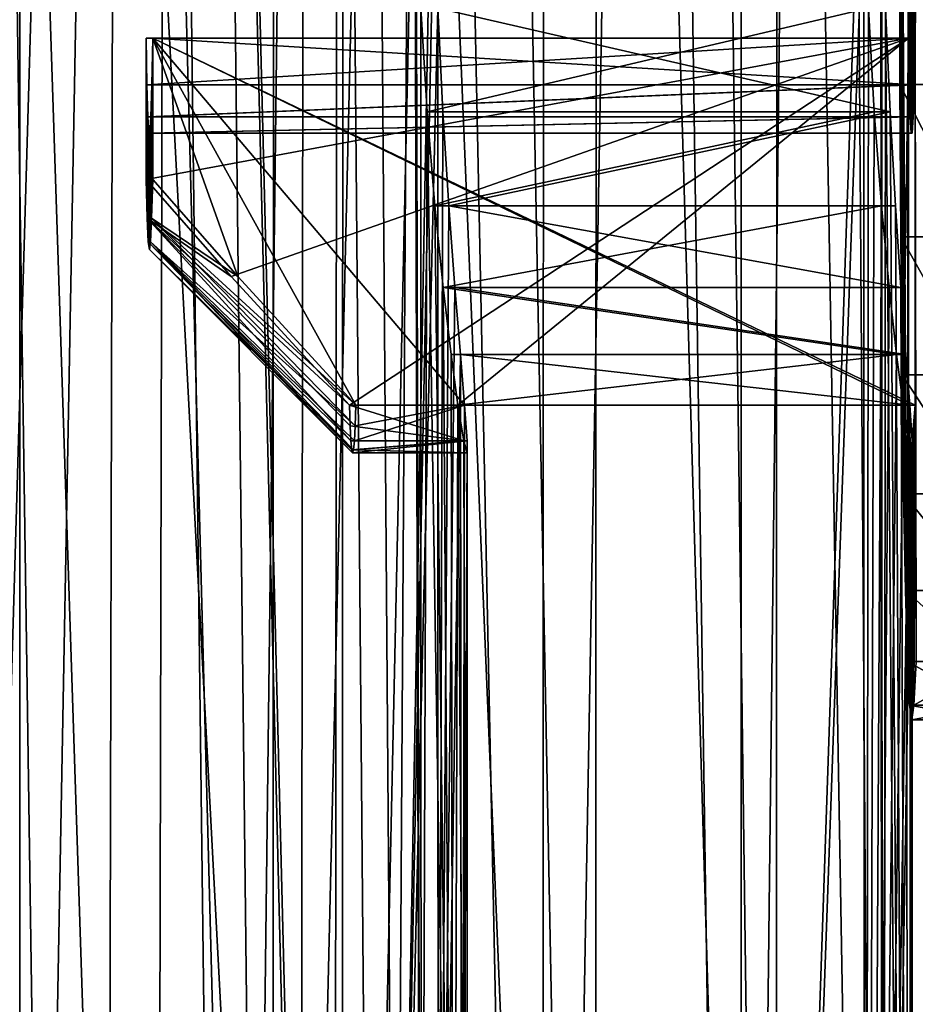
# Model space of a CAD drawing. Units: millimetres. Extents: x -24 to 221, y 1 to 313.
# Drawn here: x 20 to 24, y 286 to 290 of the extents above; entities that cross this region are included whole.
import ezdxf

# ---------------------------------------------------------------- set-up
doc = ezdxf.new("R2010")
doc.units = ezdxf.units.MM
doc.header["$LTSCALE"] = 65.185185
for name, color, linetype in [('330', 7, 'CONTINUOUS'), ('346', 7, 'CONTINUOUS'), ('348', 7, 'CONTINUOUS'), ('368', 7, 'CONTINUOUS'), ('373', 7, 'CONTINUOUS'), ('376', 7, 'CONTINUOUS'), ('381', 7, 'CONTINUOUS'), ('382', 7, 'CONTINUOUS'), ('383', 7, 'CONTINUOUS'), ('384', 7, 'CONTINUOUS'), ('394', 7, 'CONTINUOUS'), ('397', 7, 'CONTINUOUS'), ('398', 7, 'CONTINUOUS'), ('401', 7, 'CONTINUOUS'), ('406', 7, 'CONTINUOUS'), ('407', 7, 'CONTINUOUS')]:
    doc.layers.add(name, color=color, linetype=linetype)

msp = doc.modelspace()

# ---------------------------------------------------------------- linework, layer by layer
at = {"layer": '330', "color": 7, "linetype": 'CONTINUOUS', "true_color": 0xaaaaaa}
for points in [[(19.7067, 300.85, 13.6269), (20.4367, 276.85, 12.5025), (20.4394, 300.85, 12.4981), (19.7067, 300.85, 13.6269)], [(21.4352, 276.85, -10.6945), (20.1024, 276.85, -13.0332), (20.8038, 300.85, -11.8787), (21.4352, 276.85, -10.6945)], [(20.8038, 300.85, -11.8787), (20.1024, 276.85, -13.0332), (20.1052, 300.85, -13.0288), (20.8038, 300.85, -11.8787)], [(20.4367, 276.85, 12.5025), (21.7078, 276.85, 10.1297), (20.4394, 300.85, 12.4981), (20.4367, 276.85, 12.5025)], [(20.4394, 300.85, 12.4981), (21.7078, 276.85, 10.1297), (21.1076, 300.85, 11.33), (20.4394, 300.85, 12.4981)], [(21.4369, 300.85, -10.6911), (21.4352, 276.85, -10.6945), (20.8038, 300.85, -11.8787), (21.4369, 300.85, -10.6911)], [(21.1076, 300.85, 11.33), (21.7078, 276.85, 10.1297), (21.7094, 300.85, 10.1263), (21.1076, 300.85, 11.33)], [(22.4976, 276.85, -8.2217), (21.4352, 276.85, -10.6945), (22.0024, 300.85, -9.47), (22.4976, 276.85, -8.2217)], [(22.0024, 300.85, -9.47), (21.4352, 276.85, -10.6945), (21.4369, 300.85, -10.6911), (22.0024, 300.85, -9.47)], [(21.7078, 276.85, 10.1297), (22.7051, 276.85, 7.63), (21.7094, 300.85, 10.1263), (21.7078, 276.85, 10.1297)], [(21.7094, 300.85, 10.1263), (22.7051, 276.85, 7.63), (22.2427, 300.85, 8.8908), (21.7094, 300.85, 10.1263)], [(22.4985, 300.85, -8.2191), (22.4976, 276.85, -8.2217), (22.0024, 300.85, -9.47), (22.4985, 300.85, -8.2191)], [(22.2427, 300.85, 8.8908), (22.7051, 276.85, 7.63), (22.706, 300.85, 7.6273), (22.2427, 300.85, 8.8908)], [(23.2763, 276.85, -5.6458), (22.4976, 276.85, -8.2217), (22.9238, 300.85, -6.9423), (23.2763, 276.85, -5.6458)], [(22.9238, 300.85, -6.9423), (22.4976, 276.85, -8.2217), (22.4985, 300.85, -8.2191), (22.9238, 300.85, -6.9423)], [(22.7051, 276.85, 7.63), (23.4162, 276.85, 5.0345), (22.706, 300.85, 7.6273), (22.7051, 276.85, 7.63)], [(22.706, 300.85, 7.6273), (23.4162, 276.85, 5.0345), (23.0977, 300.85, 6.3399), (22.706, 300.85, 7.6273)], [(23.2768, 300.85, -5.6437), (23.2763, 276.85, -5.6458), (22.9238, 300.85, -6.9423), (23.2768, 300.85, -5.6437)], [(23.0977, 300.85, 6.3399), (23.4162, 276.85, 5.0345), (23.4166, 300.85, 5.0325), (23.0977, 300.85, 6.3399)], [(23.5565, 300.85, -4.3274), (23.2763, 276.85, -5.6458), (23.2768, 300.85, -5.6437), (23.5565, 300.85, -4.3274)], [(23.2763, 276.85, -5.6458), (23.5565, 300.85, -4.3274), (23.7539, 290.85, -3.0612), (23.2763, 276.85, -5.6458)], [(23.4162, 276.85, 5.0345), (23.8322, 276.85, 2.3757), (23.4166, 300.85, 5.0325), (23.4162, 276.85, 5.0345)], [(23.4166, 300.85, 5.0325), (23.8322, 276.85, 2.3757), (23.6617, 300.85, 3.7093), (23.4166, 300.85, 5.0325)], [(23.6617, 300.85, 3.7093), (23.8322, 276.85, 2.3757), (23.8259, 290.85, 2.4383), (23.6617, 300.85, 3.7093)], [(23.7599, 290.3416, -3.0139), (23.2763, 276.85, -5.6458), (23.7539, 290.85, -3.0612), (23.7599, 290.3416, -3.0139)], [(23.8259, 290.85, 2.4383), (23.8322, 276.85, 2.3757), (23.8307, 290.3416, 2.3909), (23.8259, 290.85, 2.4383)], [(23.7618, 276.85, -2.9987), (23.2763, 276.85, -5.6458), (23.7599, 290.3416, -3.0139), (23.7618, 276.85, -2.9987)], [(23.7773, 289.85, -2.8732), (23.7618, 276.85, -2.9987), (23.7599, 290.3416, -3.0139), (23.7773, 289.85, -2.8732)], [(23.8307, 290.3416, 2.3909), (23.8322, 276.85, 2.3757), (23.8444, 289.85, 2.2498), (23.8307, 290.3416, 2.3909)], [(23.8005, 289.4425, -2.6743), (23.7618, 276.85, -2.9987), (23.7773, 289.85, -2.8732), (23.8005, 289.4425, -2.6743)], [(23.8322, 276.85, 2.3757), (23.9479, 276.85, -0.3135), (23.8444, 289.85, 2.2498), (23.8322, 276.85, 2.3757)], [(23.8444, 289.85, 2.2498), (23.9479, 276.85, -0.3135), (23.8623, 289.4425, 2.0503), (23.8444, 289.85, 2.2498)], [(23.8286, 289.0728, -2.4107), (23.7618, 276.85, -2.9987), (23.8005, 289.4425, -2.6743), (23.8286, 289.0728, -2.4107)], [(23.8623, 289.4425, 2.0503), (23.9479, 276.85, -0.3135), (23.8835, 289.0728, 1.7861), (23.8623, 289.4425, 2.0503)], [(23.8588, 288.7514, -2.0897), (23.7618, 276.85, -2.9987), (23.8286, 289.0728, -2.4107), (23.8588, 288.7514, -2.0897)], [(23.8835, 289.0728, 1.7861), (23.9479, 276.85, -0.3135), (23.9053, 288.7514, 1.4644), (23.8835, 289.0728, 1.7861)], [(23.8882, 288.4875, -1.7203), (23.7618, 276.85, -2.9987), (23.8588, 288.7514, -2.0897), (23.8882, 288.4875, -1.7203)], [(23.9053, 288.7514, 1.4644), (23.9479, 276.85, -0.3135), (23.9251, 288.4875, 1.0944), (23.9053, 288.7514, 1.4644)], [(23.914, 288.2883, -1.3131), (23.7618, 276.85, -2.9987), (23.8882, 288.4875, -1.7203), (23.914, 288.2883, -1.3131)], [(23.9251, 288.4875, 1.0944), (23.9479, 276.85, -0.3135), (23.9402, 288.2883, 0.6867), (23.9251, 288.4875, 1.0944)], [(23.9359, 288.1473, -0.8213), (23.7618, 276.85, -2.9987), (23.914, 288.2883, -1.3131), (23.9359, 288.1473, -0.8213)], [(23.9402, 288.2883, 0.6867), (23.9479, 276.85, -0.3135), (23.9492, 288.1473, 0.1944), (23.9402, 288.2883, 0.6867)], [(23.9479, 288.1, -0.3135), (23.7618, 276.85, -2.9987), (23.9359, 288.1473, -0.8213), (23.9479, 288.1, -0.3135)], [(23.9492, 288.1473, 0.1944), (23.9479, 276.85, -0.3135), (23.9479, 288.1, -0.3135), (23.9492, 288.1473, 0.1944)], [(23.9479, 276.85, -0.3135), (23.7618, 276.85, -2.9987), (23.9479, 288.1, -0.3135), (23.9479, 276.85, -0.3135)]]:
    msp.add_3dface(points, dxfattribs=at)
at = {"layer": '346', "color": 7, "linetype": 'CONTINUOUS', "true_color": 0xaaaaaa}
for points in [[(20.0098, 282.85, 9.627), (20.1212, 310.85, 9.3913), (20.5304, 282.85, 8.4569), (20.0098, 282.85, 9.627)], [(20.1212, 310.85, 9.3913), (21.0458, 310.85, 7.0739), (20.5304, 282.85, 8.4569), (20.1212, 310.85, 9.3913)], [(20.5304, 282.85, 8.4569), (21.0458, 310.85, 7.0739), (20.9829, 282.85, 7.2588), (20.5304, 282.85, 8.4569)], [(20.9829, 282.85, 7.2588), (21.0458, 310.85, 7.0739), (21.3656, 282.85, 6.0368), (20.9829, 282.85, 7.2588)], [(21.0458, 310.85, 7.0739), (21.7051, 310.85, 4.6674), (21.3656, 282.85, 6.0368), (21.0458, 310.85, 7.0739)], [(21.3656, 282.85, 6.0368), (21.7051, 310.85, 4.6674), (21.6774, 282.85, 4.7948), (21.3656, 282.85, 6.0368)], [(21.6774, 282.85, 4.7948), (21.7051, 310.85, 4.6674), (21.9172, 282.85, 3.5367), (21.6774, 282.85, 4.7948)], [(21.7051, 310.85, 4.6674), (22.0908, 310.85, 2.2022), (21.9172, 282.85, 3.5367), (21.7051, 310.85, 4.6674)], [(22.0908, 310.85, 2.2022), (22.0635, 290.85, 2.4614), (21.9172, 282.85, 3.5367), (22.0908, 310.85, 2.2022)], [(22.0635, 290.85, 2.4614), (22.0687, 290.3416, 2.4139), (21.9172, 282.85, 3.5367), (22.0635, 290.85, 2.4614)], [(22.0687, 290.3416, 2.4139), (22.0837, 289.85, 2.2729), (21.9172, 282.85, 3.5367), (22.0687, 290.3416, 2.4139)], [(21.9172, 282.85, 3.5367), (22.0837, 289.85, 2.2729), (22.0843, 282.85, 2.267), (21.9172, 282.85, 3.5367)], [(22.0837, 289.85, 2.2729), (22.1032, 289.4426, 2.0734), (22.0843, 282.85, 2.267), (22.0837, 289.85, 2.2729)], [(22.1032, 289.4426, 2.0734), (22.1264, 289.0729, 1.8092), (22.0843, 282.85, 2.267), (22.1032, 289.4426, 2.0734)], [(22.1264, 289.0729, 1.8092), (22.1503, 288.7513, 1.4873), (22.0843, 282.85, 2.267), (22.1264, 289.0729, 1.8092)], [(22.1503, 288.7513, 1.4873), (22.172, 288.4874, 1.1172), (22.0843, 282.85, 2.267), (22.1503, 288.7513, 1.4873)], [(22.0843, 282.85, 2.267), (22.172, 288.4874, 1.1172), (22.178, 282.85, 0.9899), (22.0843, 282.85, 2.267)], [(22.172, 288.4874, 1.1172), (22.1887, 288.2883, 0.7096), (22.178, 282.85, 0.9899), (22.172, 288.4874, 1.1172)], [(22.1887, 288.2883, 0.7096), (22.1989, 288.1475, 0.2182), (22.178, 282.85, 0.9899), (22.1887, 288.2883, 0.7096)], [(22.1989, 288.1475, 0.2182), (22.1981, 288.1, -0.2906), (22.178, 282.85, 0.9899), (22.1989, 288.1475, 0.2182)], [(22.178, 282.85, 0.9899), (22.1981, 288.1, -0.2906), (22.1981, 282.85, -0.2906), (22.178, 282.85, 0.9899)]]:
    msp.add_3dface(points, dxfattribs=at)
at = {"layer": '348', "color": 7, "linetype": 'CONTINUOUS', "true_color": 0xaaaaaa}
for points in [[(20.8534, 310.85, -7.6224), (19.8685, 310.85, -9.9148), (20.7857, 282.85, -7.8056), (20.8534, 310.85, -7.6224)], [(19.8685, 310.85, -9.9148), (20.302, 282.85, -8.9915), (20.7857, 282.85, -7.8056), (19.8685, 310.85, -9.9148)], [(20.8534, 310.85, -7.6224), (20.7857, 282.85, -7.8056), (21.2003, 282.85, -6.594), (20.8534, 310.85, -7.6224)], [(21.5755, 310.85, -5.234), (20.8534, 310.85, -7.6224), (21.5444, 282.85, -5.3606), (21.5755, 310.85, -5.234)], [(20.8534, 310.85, -7.6224), (21.2003, 282.85, -6.594), (21.5444, 282.85, -5.3606), (20.8534, 310.85, -7.6224)], [(21.5755, 310.85, -5.234), (21.5444, 282.85, -5.3606), (21.8171, 282.85, -4.1093), (21.5755, 310.85, -5.234)], [(21.5755, 310.85, -5.234), (21.8171, 282.85, -4.1093), (21.9915, 290.85, -3.0381), (21.5755, 310.85, -5.234)], [(21.8171, 282.85, -4.1093), (22.0174, 282.85, -2.8444), (21.9915, 290.85, -3.0381), (21.8171, 282.85, -4.1093)], [(21.9915, 290.85, -3.0381), (22.0174, 282.85, -2.8444), (21.998, 290.3416, -2.9908), (21.9915, 290.85, -3.0381)], [(21.998, 290.3416, -2.9908), (22.0174, 282.85, -2.8444), (22.0166, 289.85, -2.8502), (21.998, 290.3416, -2.9908)], [(22.0166, 289.85, -2.8502), (22.0174, 282.85, -2.8444), (22.0414, 289.4426, -2.6513), (22.0166, 289.85, -2.8502)], [(22.0174, 282.85, -2.8444), (22.1445, 282.85, -1.5701), (22.0414, 289.4426, -2.6513), (22.0174, 282.85, -2.8444)], [(22.0414, 289.4426, -2.6513), (22.1445, 282.85, -1.5701), (22.0714, 289.0729, -2.3878), (22.0414, 289.4426, -2.6513)], [(22.0714, 289.0729, -2.3878), (22.1445, 282.85, -1.5701), (22.1038, 288.7513, -2.0666), (22.0714, 289.0729, -2.3878)], [(22.1038, 288.7513, -2.0666), (22.1445, 282.85, -1.5701), (22.1351, 288.4874, -1.6972), (22.1038, 288.7513, -2.0666)], [(22.1351, 288.4874, -1.6972), (22.1445, 282.85, -1.5701), (22.1625, 288.2883, -1.2902), (22.1351, 288.4874, -1.6972)], [(22.1445, 282.85, -1.5701), (22.1981, 282.85, -0.2906), (22.1625, 288.2883, -1.2902), (22.1445, 282.85, -1.5701)], [(22.1625, 288.2883, -1.2902), (22.1981, 282.85, -0.2906), (22.1856, 288.1475, -0.7992), (22.1625, 288.2883, -1.2902)], [(22.1981, 282.85, -0.2906), (22.1981, 288.1, -0.2906), (22.1856, 288.1475, -0.7992), (22.1981, 282.85, -0.2906)]]:
    msp.add_3dface(points, dxfattribs=at)
at = {"layer": '368', "color": 7, "linetype": 'CONTINUOUS', "true_color": 0xaaaaaa}
for points in [[(23.7773, 289.85, -2.8732), (22.0166, 289.85, -2.8502), (22.0414, 289.4426, -2.6513), (23.7773, 289.85, -2.8732)], [(23.8005, 289.4425, -2.6743), (23.7773, 289.85, -2.8732), (22.0414, 289.4426, -2.6513), (23.8005, 289.4425, -2.6743)], [(23.8005, 289.4425, -2.6743), (22.0414, 289.4426, -2.6513), (22.0714, 289.0729, -2.3878), (23.8005, 289.4425, -2.6743)], [(23.8286, 289.0728, -2.4107), (23.8005, 289.4425, -2.6743), (22.0714, 289.0729, -2.3878), (23.8286, 289.0728, -2.4107)], [(23.8286, 289.0728, -2.4107), (22.0714, 289.0729, -2.3878), (22.1038, 288.7513, -2.0666), (23.8286, 289.0728, -2.4107)], [(23.8588, 288.7514, -2.0897), (23.8286, 289.0728, -2.4107), (22.1038, 288.7513, -2.0666), (23.8588, 288.7514, -2.0897)], [(23.8882, 288.4875, -1.7203), (23.8588, 288.7514, -2.0897), (22.1038, 288.7513, -2.0666), (23.8882, 288.4875, -1.7203)], [(23.8882, 288.4875, -1.7203), (22.1038, 288.7513, -2.0666), (22.1351, 288.4874, -1.6972), (23.8882, 288.4875, -1.7203)], [(23.8882, 288.4875, -1.7203), (22.1351, 288.4874, -1.6972), (22.1625, 288.2883, -1.2902), (23.8882, 288.4875, -1.7203)], [(23.914, 288.2883, -1.3131), (23.8882, 288.4875, -1.7203), (22.1625, 288.2883, -1.2902), (23.914, 288.2883, -1.3131)]]:
    msp.add_3dface(points, dxfattribs=at)
at = {"layer": '373', "color": 7, "linetype": 'CONTINUOUS', "true_color": 0xaaaaaa}
for points in [[(23.9049, 292.75, -3.6041), (23.9098, 288.4074, -3.2242), (23.9098, 293.2926, -3.2242), (23.9049, 292.75, -3.6041)], [(23.9098, 293.2926, -3.2242), (23.9098, 288.4074, -3.2242), (23.912, 290.85, -3.0633), (23.9098, 293.2926, -3.2242)], [(23.9012, 292.1497, -3.884), (23.9049, 288.95, -3.6041), (23.9049, 292.75, -3.6041), (23.9012, 292.1497, -3.884)], [(23.9049, 288.95, -3.6041), (23.9098, 288.4074, -3.2242), (23.9049, 292.75, -3.6041), (23.9049, 288.95, -3.6041)], [(23.9419, 292.2772, -0.7749), (23.9459, 289.3581, -0.4696), (23.9459, 292.3419, -0.4696), (23.9419, 292.2772, -0.7749)], [(23.9459, 289.3581, -0.4696), (23.95, 289.3581, -0.1574), (23.9459, 292.3419, -0.4696), (23.9459, 289.3581, -0.4696)], [(23.9459, 292.3419, -0.4696), (23.95, 289.3581, -0.1574), (23.95, 292.3419, -0.1574), (23.9459, 292.3419, -0.4696)], [(23.95, 289.3581, -0.1574), (23.954, 289.4228, 0.1479), (23.95, 292.3419, -0.1574), (23.95, 289.3581, -0.1574)], [(23.95, 292.3419, -0.1574), (23.954, 289.4228, 0.1479), (23.954, 292.2772, 0.1479), (23.95, 292.3419, -0.1574)], [(23.9382, 292.1508, -1.0604), (23.9419, 289.4228, -0.7749), (23.9419, 292.2772, -0.7749), (23.9382, 292.1508, -1.0604)], [(23.9419, 289.4228, -0.7749), (23.9459, 289.3581, -0.4696), (23.9419, 292.2772, -0.7749), (23.9419, 289.4228, -0.7749)], [(23.954, 289.4228, 0.1479), (23.9577, 289.5492, 0.4334), (23.954, 292.2772, 0.1479), (23.954, 289.4228, 0.1479)], [(23.954, 292.2772, 0.1479), (23.9577, 289.5492, 0.4334), (23.9577, 292.1508, 0.4334), (23.954, 292.2772, 0.1479)], [(23.899, 291.5099, -4.0554), (23.9012, 289.5503, -3.884), (23.9012, 292.1497, -3.884), (23.899, 291.5099, -4.0554)], [(23.9012, 289.5503, -3.884), (23.9049, 288.95, -3.6041), (23.9012, 292.1497, -3.884), (23.9012, 289.5503, -3.884)], [(23.9349, 291.968, -1.3134), (23.9382, 289.5492, -1.0604), (23.9382, 292.1508, -1.0604), (23.9349, 291.968, -1.3134)], [(23.9382, 289.5492, -1.0604), (23.9419, 289.4228, -0.7749), (23.9382, 292.1508, -1.0604), (23.9382, 289.5492, -1.0604)], [(23.9577, 289.5492, 0.4334), (23.961, 289.732, 0.6864), (23.9577, 292.1508, 0.4334), (23.9577, 289.5492, 0.4334)], [(23.9577, 292.1508, 0.4334), (23.961, 289.732, 0.6864), (23.961, 291.968, 0.6864), (23.9577, 292.1508, 0.4334)], [(23.9333, 291.85, -1.4314), (23.9349, 289.732, -1.3134), (23.9349, 291.968, -1.3134), (23.9333, 291.85, -1.4314)], [(23.9349, 289.732, -1.3134), (23.9382, 289.5492, -1.0604), (23.9349, 291.968, -1.3134), (23.9349, 289.732, -1.3134)], [(23.961, 289.732, 0.6864), (23.9626, 289.85, 0.8044), (23.961, 291.968, 0.6864), (23.961, 289.732, 0.6864)], [(23.9333, 291.85, -1.4314), (23.9333, 289.85, -1.4314), (23.9349, 288.2883, -1.3134), (23.9333, 291.85, -1.4314)], [(23.9333, 291.85, -1.4314), (23.9349, 288.2883, -1.3134), (23.9349, 289.732, -1.3134), (23.9333, 291.85, -1.4314)], [(23.899, 290.1901, -4.0554), (23.9012, 289.5503, -3.884), (23.899, 291.5099, -4.0554), (23.899, 290.1901, -4.0554)], [(23.912, 290.85, -3.0633), (23.9098, 288.4074, -3.2242), (23.9126, 290.3412, -3.0158), (23.912, 290.85, -3.0633)], [(23.9098, 288.4074, -3.2242), (23.916, 287.939, -2.7559), (23.9126, 290.3412, -3.0158), (23.9098, 288.4074, -3.2242)], [(23.916, 287.939, -2.7559), (23.9144, 289.85, -2.875), (23.9126, 290.3412, -3.0158), (23.916, 287.939, -2.7559)], [(23.9231, 287.5591, -2.2133), (23.9309, 287.2792, -1.6131), (23.9144, 289.85, -2.875), (23.9231, 287.5591, -2.2133)], [(23.9144, 289.85, -2.875), (23.9309, 287.2792, -1.6131), (23.9333, 289.85, -1.4314), (23.9144, 289.85, -2.875)], [(23.916, 287.939, -2.7559), (23.9231, 287.5591, -2.2133), (23.9144, 289.85, -2.875), (23.916, 287.939, -2.7559)], [(23.9333, 289.85, -1.4314), (23.9309, 287.2792, -1.6131), (23.9349, 288.2883, -1.3134), (23.9333, 289.85, -1.4314)], [(23.965, 287.2792, 0.9861), (23.9626, 289.85, 0.8044), (23.961, 289.732, 0.6864), (23.965, 287.2792, 0.9861)], [(23.961, 288.2883, 0.6864), (23.965, 287.2792, 0.9861), (23.961, 289.732, 0.6864), (23.961, 288.2883, 0.6864)], [(23.9309, 287.2792, -1.6131), (23.9393, 287.1077, -0.9733), (23.9349, 288.2883, -1.3134), (23.9309, 287.2792, -1.6131)], [(23.9349, 288.2883, -1.3134), (23.9393, 287.1077, -0.9733), (23.9413, 288.1475, -0.8223), (23.9349, 288.2883, -1.3134)], [(23.9546, 288.1475, 0.1953), (23.9566, 287.1077, 0.3463), (23.961, 288.2883, 0.6864), (23.9546, 288.1475, 0.1953)], [(23.9566, 287.1077, 0.3463), (23.965, 287.2792, 0.9861), (23.961, 288.2883, 0.6864), (23.9566, 287.1077, 0.3463)], [(23.9393, 287.1077, -0.9733), (23.9479, 287.05, -0.3135), (23.9413, 288.1475, -0.8223), (23.9393, 287.1077, -0.9733)], [(23.9479, 287.05, -0.3135), (23.9479, 288.1, -0.3135), (23.9413, 288.1475, -0.8223), (23.9479, 287.05, -0.3135)], [(23.9479, 288.1, -0.3135), (23.9566, 287.1077, 0.3463), (23.9546, 288.1475, 0.1953), (23.9479, 288.1, -0.3135)], [(23.9566, 287.1077, 0.3463), (23.9479, 288.1, -0.3135), (23.9479, 287.05, -0.3135), (23.9566, 287.1077, 0.3463)]]:
    msp.add_3dface(points, dxfattribs=at)
at = {"layer": '376', "color": 7, "linetype": 'CONTINUOUS', "true_color": 0xaaaaaa}
for points in [[(20.9351, 289.732, -1.2741), (20.9351, 289.1759, -1.2741), (20.9392, 289.0243, -0.9592), (20.9351, 289.732, -1.2741)], [(20.9384, 289.5492, -1.0211), (20.9351, 289.732, -1.2741), (20.9392, 289.0243, -0.9592), (20.9384, 289.5492, -1.0211)], [(20.9613, 289.732, 0.7257), (20.958, 289.5492, 0.4727), (20.9613, 289.1759, 0.7257), (20.9613, 289.732, 0.7257)], [(20.9422, 289.4228, -0.7357), (20.9384, 289.5492, -1.0211), (20.9392, 289.0243, -0.9592), (20.9422, 289.4228, -0.7357)], [(20.958, 289.5492, 0.4727), (20.9542, 289.4228, 0.1872), (20.9572, 289.0243, 0.4108), (20.958, 289.5492, 0.4727)], [(20.9613, 289.1759, 0.7257), (20.958, 289.5492, 0.4727), (20.9572, 289.0243, 0.4108), (20.9613, 289.1759, 0.7257)], [(20.9436, 288.9313, -0.6223), (20.9422, 289.4228, -0.7357), (20.9392, 289.0243, -0.9592), (20.9436, 288.9313, -0.6223)], [(20.9462, 289.3581, -0.4303), (20.9422, 289.4228, -0.7357), (20.9436, 288.9313, -0.6223), (20.9462, 289.3581, -0.4303)], [(20.9542, 289.4228, 0.1872), (20.9502, 289.3581, -0.1182), (20.9528, 288.9313, 0.0739), (20.9542, 289.4228, 0.1872)], [(20.9572, 289.0243, 0.4108), (20.9542, 289.4228, 0.1872), (20.9528, 288.9313, 0.0739), (20.9572, 289.0243, 0.4108)], [(20.9482, 288.9, -0.2742), (20.9462, 289.3581, -0.4303), (20.9436, 288.9313, -0.6223), (20.9482, 288.9, -0.2742)], [(20.9502, 289.3581, -0.1182), (20.9462, 289.3581, -0.4303), (20.9482, 288.9, -0.2742), (20.9502, 289.3581, -0.1182)], [(20.9528, 288.9313, 0.0739), (20.9502, 289.3581, -0.1182), (20.9482, 288.9, -0.2742), (20.9528, 288.9313, 0.0739)]]:
    msp.add_3dface(points, dxfattribs=at)
at = {"layer": '381', "color": 7, "linetype": 'CONTINUOUS', "true_color": 0xaaaaaa}
for points in [[(23.9349, 289.732, -1.3134), (20.9351, 289.1759, -1.2741), (20.9351, 289.732, -1.2741), (23.9349, 289.732, -1.3134)], [(20.9351, 289.1759, -1.2741), (23.9349, 289.732, -1.3134), (21.2705, 288.7949, -1.2785), (20.9351, 289.1759, -1.2741)], [(21.2705, 288.7949, -1.2785), (23.9349, 289.732, -1.3134), (21.735, 288.2883, -1.2846), (21.2705, 288.7949, -1.2785)], [(23.9349, 289.732, -1.3134), (22.1625, 288.2883, -1.2902), (21.735, 288.2883, -1.2846), (23.9349, 289.732, -1.3134)], [(23.914, 288.2883, -1.3131), (22.1625, 288.2883, -1.2902), (23.9349, 289.732, -1.3134), (23.914, 288.2883, -1.3131)], [(23.9349, 288.2883, -1.3134), (23.914, 288.2883, -1.3131), (23.9349, 289.732, -1.3134), (23.9349, 288.2883, -1.3134)]]:
    msp.add_3dface(points, dxfattribs=at)
at = {"layer": '382', "color": 7, "linetype": 'CONTINUOUS', "true_color": 0xaaaaaa}
for points in [[(23.9359, 288.1473, -0.8213), (23.914, 288.2883, -1.3131), (23.9413, 288.1475, -0.8223), (23.9359, 288.1473, -0.8213)], [(23.914, 288.2883, -1.3131), (23.9349, 288.2883, -1.3134), (23.9413, 288.1475, -0.8223), (23.914, 288.2883, -1.3131)], [(23.9479, 288.1, -0.3135), (23.9359, 288.1473, -0.8213), (23.9413, 288.1475, -0.8223), (23.9479, 288.1, -0.3135)]]:
    msp.add_3dface(points, dxfattribs=at)
at = {"layer": '383', "color": 7, "linetype": 'CONTINUOUS', "true_color": 0xaaaaaa}
for points in [[(22.1887, 288.2883, 0.7096), (23.9402, 288.2883, 0.6867), (20.9613, 289.732, 0.7257), (22.1887, 288.2883, 0.7096)], [(23.9402, 288.2883, 0.6867), (23.961, 288.2883, 0.6864), (20.9613, 289.732, 0.7257), (23.9402, 288.2883, 0.6867)], [(22.1887, 288.2883, 0.7096), (20.9613, 289.732, 0.7257), (21.7612, 288.2883, 0.7152), (22.1887, 288.2883, 0.7096)], [(23.961, 288.2883, 0.6864), (23.961, 289.732, 0.6864), (20.9613, 289.732, 0.7257), (23.961, 288.2883, 0.6864)], [(20.9613, 289.732, 0.7257), (20.9613, 289.1759, 0.7257), (21.2967, 288.7949, 0.7213), (20.9613, 289.732, 0.7257)], [(21.7612, 288.2883, 0.7152), (20.9613, 289.732, 0.7257), (21.2967, 288.7949, 0.7213), (21.7612, 288.2883, 0.7152)]]:
    msp.add_3dface(points, dxfattribs=at)
at = {"layer": '384', "color": 7, "linetype": 'CONTINUOUS', "true_color": 0xaaaaaa}
for points in [[(23.9349, 289.732, -1.3134), (20.9351, 289.732, -1.2741), (20.9384, 289.5492, -1.0211), (23.9349, 289.732, -1.3134)], [(23.9382, 289.5492, -1.0604), (23.9349, 289.732, -1.3134), (20.9384, 289.5492, -1.0211), (23.9382, 289.5492, -1.0604)], [(23.9577, 289.5492, 0.4334), (20.958, 289.5492, 0.4727), (20.9613, 289.732, 0.7257), (23.9577, 289.5492, 0.4334)], [(23.961, 289.732, 0.6864), (23.9577, 289.5492, 0.4334), (20.9613, 289.732, 0.7257), (23.961, 289.732, 0.6864)], [(23.9382, 289.5492, -1.0604), (20.9384, 289.5492, -1.0211), (20.9422, 289.4228, -0.7357), (23.9382, 289.5492, -1.0604)], [(23.9419, 289.4228, -0.7749), (23.9382, 289.5492, -1.0604), (20.9422, 289.4228, -0.7357), (23.9419, 289.4228, -0.7749)], [(23.9577, 289.5492, 0.4334), (23.954, 289.4228, 0.1479), (20.9542, 289.4228, 0.1872), (23.9577, 289.5492, 0.4334)], [(23.9577, 289.5492, 0.4334), (20.9542, 289.4228, 0.1872), (20.958, 289.5492, 0.4727), (23.9577, 289.5492, 0.4334)], [(23.9419, 289.4228, -0.7749), (20.9422, 289.4228, -0.7357), (20.9462, 289.3581, -0.4303), (23.9419, 289.4228, -0.7749)], [(23.9459, 289.3581, -0.4696), (23.9419, 289.4228, -0.7749), (20.9462, 289.3581, -0.4303), (23.9459, 289.3581, -0.4696)], [(23.954, 289.4228, 0.1479), (23.95, 289.3581, -0.1574), (20.9502, 289.3581, -0.1182), (23.954, 289.4228, 0.1479)], [(23.954, 289.4228, 0.1479), (20.9502, 289.3581, -0.1182), (20.9542, 289.4228, 0.1872), (23.954, 289.4228, 0.1479)], [(23.9459, 289.3581, -0.4696), (20.9462, 289.3581, -0.4303), (20.9502, 289.3581, -0.1182), (23.9459, 289.3581, -0.4696)], [(23.95, 289.3581, -0.1574), (23.9459, 289.3581, -0.4696), (20.9502, 289.3581, -0.1182), (23.95, 289.3581, -0.1574)]]:
    msp.add_3dface(points, dxfattribs=at)
at = {"layer": '394', "color": 7, "linetype": 'CONTINUOUS', "true_color": 0xaaaaaa}
for points in [[(20.9392, 289.0243, -0.9592), (20.9351, 289.1759, -1.2741), (21.2705, 288.7949, -1.2785), (20.9392, 289.0243, -0.9592)], [(20.9613, 289.1759, 0.7257), (20.9572, 289.0243, 0.4108), (21.2967, 288.7949, 0.7213), (20.9613, 289.1759, 0.7257)], [(20.9436, 288.9313, -0.6223), (20.9392, 289.0243, -0.9592), (21.7415, 288.1475, -0.7935), (20.9436, 288.9313, -0.6223)], [(20.9392, 289.0243, -0.9592), (21.2705, 288.7949, -1.2785), (21.735, 288.2883, -1.2846), (20.9392, 289.0243, -0.9592)], [(20.9392, 289.0243, -0.9592), (21.735, 288.2883, -1.2846), (21.7382, 288.2064, -1.0423), (20.9392, 289.0243, -0.9592)], [(21.7415, 288.1475, -0.7935), (20.9392, 289.0243, -0.9592), (21.7382, 288.2064, -1.0423), (21.7415, 288.1475, -0.7935)], [(20.9572, 289.0243, 0.4108), (20.9528, 288.9313, 0.0739), (21.7581, 288.2064, 0.4729), (20.9572, 289.0243, 0.4108)], [(20.9572, 289.0243, 0.4108), (21.7612, 288.2883, 0.7152), (21.2967, 288.7949, 0.7213), (20.9572, 289.0243, 0.4108)], [(21.7612, 288.2883, 0.7152), (20.9572, 289.0243, 0.4108), (21.7581, 288.2064, 0.4729), (21.7612, 288.2883, 0.7152)], [(20.9482, 288.9, -0.2742), (20.9436, 288.9313, -0.6223), (21.7481, 288.1, -0.2847), (20.9482, 288.9, -0.2742)], [(21.7481, 288.1, -0.2847), (20.9436, 288.9313, -0.6223), (21.7448, 288.1119, -0.5402), (21.7481, 288.1, -0.2847)], [(21.7448, 288.1119, -0.5402), (20.9436, 288.9313, -0.6223), (21.7415, 288.1475, -0.7935), (21.7448, 288.1119, -0.5402)], [(20.9528, 288.9313, 0.0739), (20.9482, 288.9, -0.2742), (21.7515, 288.1119, -0.0292), (20.9528, 288.9313, 0.0739)], [(21.7581, 288.2064, 0.4729), (20.9528, 288.9313, 0.0739), (21.7548, 288.1475, 0.2241), (21.7581, 288.2064, 0.4729)], [(21.7548, 288.1475, 0.2241), (20.9528, 288.9313, 0.0739), (21.7515, 288.1119, -0.0292), (21.7548, 288.1475, 0.2241)], [(21.7515, 288.1119, -0.0292), (20.9482, 288.9, -0.2742), (21.7481, 288.1, -0.2847), (21.7515, 288.1119, -0.0292)]]:
    msp.add_3dface(points, dxfattribs=at)
at = {"layer": '397', "color": 7, "linetype": 'CONTINUOUS', "true_color": 0xaaaaaa}
for points in [[(23.9012, 289.5503, -3.884), (23.899, 290.1901, -4.0554), (24.2012, 289.5503, -3.8879), (23.9012, 289.5503, -3.884)], [(23.899, 290.1901, -4.0554), (24.1989, 290.1901, -4.0594), (24.2012, 289.5503, -3.8879), (23.899, 290.1901, -4.0554)], [(23.9049, 288.95, -3.6041), (23.9012, 289.5503, -3.884), (24.2048, 288.95, -3.608), (23.9049, 288.95, -3.6041)], [(23.9012, 289.5503, -3.884), (24.2012, 289.5503, -3.8879), (24.2048, 288.95, -3.608), (23.9012, 289.5503, -3.884)], [(23.9098, 288.4074, -3.2242), (23.9049, 288.95, -3.6041), (24.2098, 288.4074, -3.2281), (23.9098, 288.4074, -3.2242)], [(23.9049, 288.95, -3.6041), (24.2048, 288.95, -3.608), (24.2098, 288.4074, -3.2281), (23.9049, 288.95, -3.6041)], [(23.916, 287.939, -2.7559), (23.9098, 288.4074, -3.2242), (24.2159, 287.939, -2.7598), (23.916, 287.939, -2.7559)], [(23.9098, 288.4074, -3.2242), (24.2098, 288.4074, -3.2281), (24.2159, 287.939, -2.7598), (23.9098, 288.4074, -3.2242)], [(23.9231, 287.5591, -2.2133), (23.916, 287.939, -2.7559), (24.2231, 287.5591, -2.2173), (23.9231, 287.5591, -2.2133)], [(23.916, 287.939, -2.7559), (24.2159, 287.939, -2.7598), (24.2231, 287.5591, -2.2173), (23.916, 287.939, -2.7559)], [(23.9309, 287.2792, -1.6131), (23.9231, 287.5591, -2.2133), (24.2309, 287.2792, -1.617), (23.9309, 287.2792, -1.6131)], [(23.9231, 287.5591, -2.2133), (24.2231, 287.5591, -2.2173), (24.2309, 287.2792, -1.617), (23.9231, 287.5591, -2.2133)], [(23.9393, 287.1077, -0.9733), (23.9309, 287.2792, -1.6131), (24.2393, 287.1077, -0.9772), (23.9393, 287.1077, -0.9733)], [(23.9309, 287.2792, -1.6131), (24.2309, 287.2792, -1.617), (24.2393, 287.1077, -0.9772), (23.9309, 287.2792, -1.6131)], [(23.9479, 287.05, -0.3135), (23.9393, 287.1077, -0.9733), (24.2479, 287.05, -0.3174), (23.9479, 287.05, -0.3135)], [(23.9393, 287.1077, -0.9733), (24.2393, 287.1077, -0.9772), (24.2479, 287.05, -0.3174), (23.9393, 287.1077, -0.9733)]]:
    msp.add_3dface(points, dxfattribs=at)
at = {"layer": '398', "color": 7, "linetype": 'CONTINUOUS', "true_color": 0xaaaaaa}
for points in [[(23.965, 287.2792, 0.9861), (23.9566, 287.1077, 0.3463), (24.2649, 287.2792, 0.9822), (23.965, 287.2792, 0.9861)], [(23.9566, 287.1077, 0.3463), (24.2566, 287.1077, 0.3424), (24.2649, 287.2792, 0.9822), (23.9566, 287.1077, 0.3463)], [(23.9566, 287.1077, 0.3463), (23.9479, 287.05, -0.3135), (24.2566, 287.1077, 0.3424), (23.9566, 287.1077, 0.3463)], [(23.9479, 287.05, -0.3135), (24.2479, 287.05, -0.3174), (24.2566, 287.1077, 0.3424), (23.9479, 287.05, -0.3135)]]:
    msp.add_3dface(points, dxfattribs=at)
at = {"layer": '401', "color": 7, "linetype": 'CONTINUOUS', "true_color": 0xaaaaaa}
for points in [[(23.8444, 289.85, 2.2498), (23.8623, 289.4425, 2.0503), (22.0837, 289.85, 2.2729), (23.8444, 289.85, 2.2498)], [(23.8623, 289.4425, 2.0503), (22.1032, 289.4426, 2.0734), (22.0837, 289.85, 2.2729), (23.8623, 289.4425, 2.0503)], [(23.8623, 289.4425, 2.0503), (22.1264, 289.0729, 1.8092), (22.1032, 289.4426, 2.0734), (23.8623, 289.4425, 2.0503)], [(23.8623, 289.4425, 2.0503), (23.8835, 289.0728, 1.7861), (22.1264, 289.0729, 1.8092), (23.8623, 289.4425, 2.0503)], [(23.8835, 289.0728, 1.7861), (23.9053, 288.7514, 1.4644), (22.1264, 289.0729, 1.8092), (23.8835, 289.0728, 1.7861)], [(23.9053, 288.7514, 1.4644), (22.1503, 288.7513, 1.4873), (22.1264, 289.0729, 1.8092), (23.9053, 288.7514, 1.4644)], [(23.9053, 288.7514, 1.4644), (23.9251, 288.4875, 1.0944), (22.1503, 288.7513, 1.4873), (23.9053, 288.7514, 1.4644)], [(23.9251, 288.4875, 1.0944), (22.172, 288.4874, 1.1172), (22.1503, 288.7513, 1.4873), (23.9251, 288.4875, 1.0944)], [(23.9251, 288.4875, 1.0944), (23.9402, 288.2883, 0.6867), (22.172, 288.4874, 1.1172), (23.9251, 288.4875, 1.0944)], [(23.9402, 288.2883, 0.6867), (22.1887, 288.2883, 0.7096), (22.172, 288.4874, 1.1172), (23.9402, 288.2883, 0.6867)]]:
    msp.add_3dface(points, dxfattribs=at)
at = {"layer": '406', "color": 7, "linetype": 'CONTINUOUS', "true_color": 0xaaaaaa}
for points in [[(22.1625, 288.2883, -1.2902), (22.1856, 288.1475, -0.7992), (21.735, 288.2883, -1.2846), (22.1625, 288.2883, -1.2902)], [(21.735, 288.2883, -1.2846), (22.1856, 288.1475, -0.7992), (21.7382, 288.2064, -1.0423), (21.735, 288.2883, -1.2846)], [(22.1989, 288.1475, 0.2182), (22.1887, 288.2883, 0.7096), (21.7548, 288.1475, 0.2241), (22.1989, 288.1475, 0.2182)], [(22.1887, 288.2883, 0.7096), (21.7581, 288.2064, 0.4729), (21.7548, 288.1475, 0.2241), (22.1887, 288.2883, 0.7096)], [(22.1887, 288.2883, 0.7096), (21.7612, 288.2883, 0.7152), (21.7581, 288.2064, 0.4729), (22.1887, 288.2883, 0.7096)], [(22.1856, 288.1475, -0.7992), (21.7415, 288.1475, -0.7935), (21.7382, 288.2064, -1.0423), (22.1856, 288.1475, -0.7992)], [(22.1856, 288.1475, -0.7992), (21.7448, 288.1119, -0.5402), (21.7415, 288.1475, -0.7935), (22.1856, 288.1475, -0.7992)], [(22.1856, 288.1475, -0.7992), (22.1981, 288.1, -0.2906), (21.7448, 288.1119, -0.5402), (22.1856, 288.1475, -0.7992)], [(22.1981, 288.1, -0.2906), (21.7481, 288.1, -0.2847), (21.7448, 288.1119, -0.5402), (22.1981, 288.1, -0.2906)], [(22.1981, 288.1, -0.2906), (22.1989, 288.1475, 0.2182), (21.7481, 288.1, -0.2847), (22.1981, 288.1, -0.2906)], [(22.1989, 288.1475, 0.2182), (21.7515, 288.1119, -0.0292), (21.7481, 288.1, -0.2847), (22.1989, 288.1475, 0.2182)], [(22.1989, 288.1475, 0.2182), (21.7548, 288.1475, 0.2241), (21.7515, 288.1119, -0.0292), (22.1989, 288.1475, 0.2182)]]:
    msp.add_3dface(points, dxfattribs=at)
at = {"layer": '407', "color": 7, "linetype": 'CONTINUOUS', "true_color": 0xaaaaaa}
for points in [[(23.9402, 288.2883, 0.6867), (23.9492, 288.1473, 0.1944), (23.961, 288.2883, 0.6864), (23.9402, 288.2883, 0.6867)], [(23.9492, 288.1473, 0.1944), (23.9546, 288.1475, 0.1953), (23.961, 288.2883, 0.6864), (23.9492, 288.1473, 0.1944)], [(23.9492, 288.1473, 0.1944), (23.9479, 288.1, -0.3135), (23.9546, 288.1475, 0.1953), (23.9492, 288.1473, 0.1944)]]:
    msp.add_3dface(points, dxfattribs=at)

doc.saveas('drawing.dxf')
